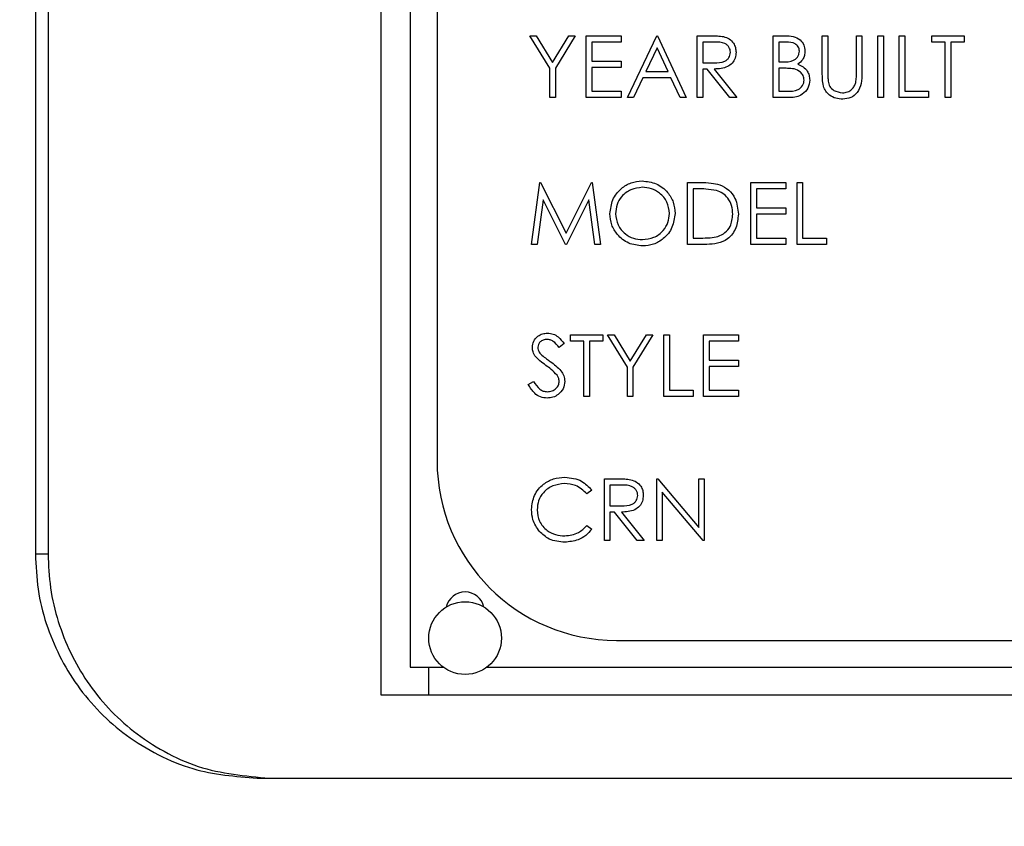
# Model space of a CAD drawing. Extents: x 0.5 to 8, y 0.5 to 10.5.
# Drawn here: x 2.5 to 2.6, y 6.8 to 6.9 of the extents above; entities that cross this region are included whole.
import ezdxf

# ---------------------------------------------------------------- set-up
doc = ezdxf.new("R2010")
doc.units = 0
doc.header["$MEASUREMENT"] = 0
doc.linetypes.add('SLD-SOLID', pattern=[0])
doc.layers.get('0').update_dxf_attribs({"linetype": 'CONTINUOUS'})
doc.layers.add('DIM', color=7, linetype='SLD-SOLID')
doc.styles.add('SLDTEXTSTYLE2', font='GOTHIC.TTF', dxfattribs={"width": 0.913})
doc.dimstyles.new('SLDDIMSTYLE1', dxfattribs={"dimtxt": 0.0625, "dimasz": 0.09375, "dimexe": 0, "dimexo": 0.0625, "dimgap": 0.015625, "dimtad": 0, "dimtih": 1, "dimtoh": 1, "dimlfac": 20, "dimrnd": 1e-09, "dimzin": 12, "dimdsep": 46, "dimtxsty": 'SLDTEXTSTYLE2', "dimsah": 1, "dimcen": 0.09, "dimadec": 0, "dimazin": 0, "dimtfac": 1, "dimtdec": 3, "dimtofl": 0, "dimtmove": 0, "dimatfit": 3, "dimfxl": 1, "dimtolj": 1, "dimtzin": 12, "dimarcsym": 0})

# ---------------------------------------------------------------- blocks, each defined once
blk = doc.blocks.new('_D_1')
at = {"layer": 'DIM', "transparency": 16777216}
for p, q in [((2.548, 7.83032), (0.78542, 7.83032)), ((0.91042, 7.83032), (0.91042, 5.73577)), ((0.69212, 5.62919), (0.69212, 5.54491)), ((0.69212, 5.62919), (0.70479, 5.62919)), ((1.12871, 5.62919), (1.11605, 5.62919)), ((1.12871, 5.62919), (1.12871, 5.54491)), ((0.69212, 5.54491), (0.70479, 5.54491)), ((1.12871, 5.54491), (1.11605, 5.54491)), ((0.91042, 3.44292), (0.91042, 5.53747)), ((2.13944, 3.44292), (0.78542, 3.44292))]:
    blk.add_line(p, q, dxfattribs=at)
for points in [[(0.91042, 7.83032), (0.89599, 7.73657), (0.92484, 7.73657)], [(0.91042, 3.44292), (0.92484, 3.53667), (0.89599, 3.53667)]]:
    blk.add_solid(points, dxfattribs=at)
at = {"layer": 'DIM', "transparency": 16777216, "char_height": 0.0625, "attachment_point": 1, "style": 'SLDTEXTSTYLE2'}
for s, insert in [('87.75in', (0.77288, 5.71646)), ('222.88cm', (0.71746, 5.61731))]:
    blk.add_mtext(s, dxfattribs=dict(at, insert=insert))

msp = doc.modelspace()

# ---------------------------------------------------------------- linework, layer by layer
at = {"color": 7, "linetype": 'SLD-SOLID'}
for p, q in [((2.53841, 7.12095), (2.53841, 6.8522)), ((2.53982, 7.12095), (2.53982, 6.8522)), ((2.57694, 6.83645), (2.57694, 7.0927)), ((2.58019, 7.08957), (2.58019, 6.83957)), ((2.58319, 7.06657), (2.58319, 6.86257)), ((2.59354, 6.90996), (2.59425, 6.90996)), ((2.59575, 6.90635), (2.59354, 6.90996)), ((2.59425, 6.90996), (2.59606, 6.907)), ((2.59606, 6.907), (2.59787, 6.90996)), ((2.59858, 6.90996), (2.59637, 6.90635)), ((2.59787, 6.90996), (2.59858, 6.90996)), ((2.59981, 6.90996), (2.6037, 6.90996)), ((2.59981, 6.90307), (2.59981, 6.90996)), ((2.6037, 6.90996), (2.6037, 6.90926)), ((2.60441, 6.90307), (2.60767, 6.90996)), ((2.60767, 6.90996), (2.60776, 6.90996)), ((2.60776, 6.90996), (2.61094, 6.90307)), ((2.61218, 6.90996), (2.61356, 6.90996)), ((2.61218, 6.90307), (2.61218, 6.90996)), ((2.62066, 6.90996), (2.622, 6.90996)), ((2.62066, 6.90307), (2.62066, 6.90996)), ((2.62613, 6.90996), (2.62675, 6.90996)), ((2.62613, 6.9058), (2.62613, 6.90996)), ((2.62675, 6.90996), (2.62675, 6.90583)), ((2.62993, 6.90996), (2.63055, 6.90996)), ((2.62993, 6.90583), (2.62993, 6.90996)), ((2.63055, 6.90996), (2.63055, 6.9058)), ((2.63232, 6.90996), (2.63294, 6.90996)), ((2.63232, 6.90307), (2.63232, 6.90996)), ((2.63294, 6.90996), (2.63294, 6.90307)), ((2.6347, 6.90996), (2.63532, 6.90996)), ((2.6347, 6.90307), (2.6347, 6.90996)), ((2.63532, 6.90996), (2.63532, 6.90378)), ((2.63832, 6.90996), (2.64195, 6.90996)), ((2.63832, 6.90926), (2.63832, 6.90996)), ((2.64195, 6.90996), (2.64195, 6.90926)), ((2.60043, 6.90926), (2.60043, 6.90714)), ((2.6037, 6.90926), (2.60043, 6.90926)), ((2.6128, 6.90926), (2.6128, 6.90696)), ((2.61409, 6.90926), (2.6128, 6.90926)), ((2.62128, 6.90926), (2.62128, 6.90705)), ((2.62212, 6.90926), (2.62128, 6.90926)), ((2.63983, 6.90926), (2.63832, 6.90926)), ((2.63983, 6.90307), (2.63983, 6.90926)), ((2.64044, 6.90926), (2.64044, 6.90307)), ((2.64195, 6.90926), (2.64044, 6.90926)), ((2.60771, 6.90862), (2.60646, 6.90599)), ((2.60893, 6.90599), (2.60771, 6.90862)), ((2.60043, 6.90714), (2.6037, 6.90714)), ((2.6037, 6.90714), (2.6037, 6.90643)), ((2.6128, 6.90696), (2.61406, 6.90695)), ((2.62128, 6.90705), (2.62169, 6.90705)), ((2.59575, 6.90307), (2.59575, 6.90635)), ((2.59637, 6.90635), (2.59637, 6.90307)), ((2.60043, 6.90643), (2.60043, 6.90378)), ((2.6037, 6.90643), (2.60043, 6.90643)), ((2.60646, 6.90599), (2.60893, 6.90599)), ((2.6128, 6.90625), (2.6128, 6.90307)), ((2.6133, 6.90625), (2.6128, 6.90625)), ((2.61583, 6.90307), (2.6133, 6.90625)), ((2.61406, 6.90625), (2.61659, 6.90307)), ((2.62169, 6.90634), (2.62128, 6.90634)), ((2.62128, 6.90634), (2.62128, 6.90378)), ((2.60613, 6.90528), (2.60508, 6.90307)), ((2.60925, 6.90528), (2.60613, 6.90528)), ((2.61027, 6.90307), (2.60925, 6.90528)), ((2.60043, 6.90378), (2.6037, 6.90378)), ((2.6037, 6.90378), (2.6037, 6.90307)), ((2.62128, 6.90378), (2.62216, 6.90378)), ((2.63532, 6.90378), (2.63797, 6.90378)), ((2.63797, 6.90378), (2.63797, 6.90307)), ((2.59637, 6.90307), (2.59575, 6.90307)), ((2.6037, 6.90307), (2.59981, 6.90307)), ((2.60508, 6.90307), (2.60441, 6.90307)), ((2.61094, 6.90307), (2.61027, 6.90307)), ((2.6128, 6.90307), (2.61218, 6.90307)), ((2.61659, 6.90307), (2.61583, 6.90307)), ((2.62252, 6.90307), (2.62066, 6.90307)), ((2.63294, 6.90307), (2.63232, 6.90307)), ((2.63797, 6.90307), (2.6347, 6.90307)), ((2.64044, 6.90307), (2.63983, 6.90307)), ((2.59372, 6.88671), (2.59463, 6.8936)), ((2.59463, 6.8936), (2.59472, 6.8936)), ((2.59472, 6.8936), (2.59756, 6.88795)), ((2.59756, 6.88795), (2.6004, 6.8936)), ((2.6004, 6.8936), (2.60049, 6.8936)), ((2.60049, 6.8936), (2.6014, 6.88671)), ((2.61112, 6.8936), (2.61251, 6.8936)), ((2.61112, 6.88671), (2.61112, 6.8936)), ((2.61818, 6.8936), (2.62207, 6.8936)), ((2.61818, 6.88671), (2.61818, 6.8936)), ((2.62207, 6.8936), (2.62207, 6.8929)), ((2.62331, 6.8936), (2.62393, 6.8936)), ((2.62331, 6.88671), (2.62331, 6.8936)), ((2.62393, 6.8936), (2.62393, 6.88742)), ((2.61174, 6.8929), (2.61174, 6.88742)), ((2.61222, 6.8929), (2.61174, 6.8929)), ((2.6188, 6.8929), (2.6188, 6.89078)), ((2.62207, 6.8929), (2.6188, 6.8929)), ((2.595, 6.89168), (2.59434, 6.88671)), ((2.59749, 6.88671), (2.595, 6.89168)), ((2.60012, 6.89167), (2.59763, 6.88671)), ((2.60078, 6.88671), (2.60012, 6.89167)), ((2.6188, 6.89078), (2.62207, 6.89078)), ((2.62207, 6.89078), (2.62207, 6.89007)), ((2.6188, 6.89007), (2.6188, 6.88742)), ((2.62207, 6.89007), (2.6188, 6.89007)), ((2.61174, 6.88742), (2.61253, 6.88742)), ((2.6188, 6.88742), (2.62207, 6.88742)), ((2.62207, 6.88742), (2.62207, 6.88671)), ((2.62393, 6.88742), (2.62658, 6.88742)), ((2.62658, 6.88742), (2.62658, 6.88671)), ((2.59434, 6.88671), (2.59372, 6.88671)), ((2.59763, 6.88671), (2.59749, 6.88671)), ((2.6014, 6.88671), (2.60078, 6.88671)), ((2.61325, 6.88671), (2.61112, 6.88671)), ((2.62207, 6.88671), (2.61818, 6.88671)), ((2.62658, 6.88671), (2.62331, 6.88671)), ((2.59805, 6.87664), (2.60167, 6.87664)), ((2.59805, 6.87594), (2.59805, 6.87664)), ((2.59955, 6.87594), (2.59805, 6.87594)), ((2.59955, 6.86975), (2.59955, 6.87594)), ((2.60017, 6.87594), (2.60017, 6.86975)), ((2.60167, 6.87594), (2.60017, 6.87594)), ((2.60167, 6.87664), (2.60167, 6.87594)), ((2.6022, 6.87664), (2.60291, 6.87664)), ((2.60441, 6.87303), (2.6022, 6.87664)), ((2.60291, 6.87664), (2.60472, 6.87368)), ((2.60472, 6.87368), (2.60652, 6.87664)), ((2.60723, 6.87664), (2.60502, 6.87303)), ((2.60652, 6.87664), (2.60723, 6.87664)), ((2.60847, 6.87664), (2.60909, 6.87664)), ((2.60847, 6.86975), (2.60847, 6.87664)), ((2.60909, 6.87664), (2.60909, 6.87046)), ((2.61289, 6.87664), (2.61677, 6.87664)), ((2.61289, 6.86975), (2.61289, 6.87664)), ((2.6135, 6.87594), (2.6135, 6.87382)), ((2.61677, 6.87594), (2.6135, 6.87594)), ((2.61677, 6.87664), (2.61677, 6.87594)), ((2.59734, 6.87565), (2.59678, 6.87523)), ((2.6135, 6.87382), (2.61677, 6.87382)), ((2.61677, 6.87382), (2.61677, 6.87311)), ((2.60441, 6.86975), (2.60441, 6.87303)), ((2.60502, 6.87303), (2.60502, 6.86975)), ((2.6135, 6.87311), (2.6135, 6.87046)), ((2.61677, 6.87311), (2.6135, 6.87311)), ((2.59336, 6.87108), (2.59395, 6.87143)), ((2.60909, 6.87046), (2.61174, 6.87046)), ((2.61174, 6.87046), (2.61174, 6.86975)), ((2.6135, 6.87046), (2.61677, 6.87046)), ((2.61677, 6.87046), (2.61677, 6.86975)), ((2.60017, 6.86975), (2.59955, 6.86975)), ((2.60502, 6.86975), (2.60441, 6.86975)), ((2.61174, 6.86975), (2.60847, 6.86975)), ((2.61677, 6.86975), (2.61289, 6.86975)), ((2.60184, 6.86057), (2.60322, 6.86057)), ((2.60184, 6.85369), (2.60184, 6.86057)), ((2.60767, 6.86057), (2.6078, 6.86057)), ((2.60767, 6.85369), (2.60767, 6.86057)), ((2.6078, 6.86057), (2.61236, 6.85515)), ((2.61236, 6.86057), (2.61297, 6.86057)), ((2.61236, 6.85515), (2.61236, 6.86057)), ((2.61297, 6.86057), (2.61297, 6.85369)), ((2.60246, 6.85987), (2.60246, 6.85757)), ((2.60375, 6.85987), (2.60246, 6.85987)), ((2.60043, 6.85931), (2.59989, 6.8589)), ((2.60829, 6.8591), (2.60829, 6.85369)), ((2.61283, 6.85369), (2.60829, 6.8591)), ((2.60246, 6.85757), (2.60372, 6.85756)), ((2.60246, 6.85687), (2.60246, 6.85369)), ((2.60296, 6.85687), (2.60246, 6.85687)), ((2.6055, 6.85369), (2.60296, 6.85687)), ((2.60373, 6.85687), (2.60626, 6.85369)), ((2.59989, 6.85536), (2.60043, 6.85495)), ((2.60246, 6.85369), (2.60184, 6.85369)), ((2.60626, 6.85369), (2.6055, 6.85369)), ((2.60829, 6.85369), (2.60767, 6.85369)), ((2.61297, 6.85369), (2.61283, 6.85369)), ((2.53841, 6.8522), (2.53982, 6.8522)), ((2.60319, 6.84257), (2.75069, 6.84257)), ((2.58019, 6.83957), (2.5839, 6.83957)), ((2.58873, 6.83957), (2.7649, 6.83957)), ((2.58227, 6.83645), (2.57694, 6.83645)), ((2.7716, 6.83645), (2.58227, 6.83645)), ((2.56315, 6.8272), (2.77559, 6.8272))]:
    msp.add_line(p, q, dxfattribs=at)
at = {"color": 8, "linetype": 'SLD-SOLID'}
msp.add_line((2.58227, 6.83645), (2.58227, 6.83957), dxfattribs=at)
at = {"color": 7, "linetype": 'SLD-SOLID'}
msp.add_circle((2.58631, 6.84282), 0.00405, dxfattribs=at)
for centre, radius, start, end in [((2.60319, 6.86257), 0.02, 180, 270), ((2.58631, 6.84582), 0.00215, 12.4451, 167.5549)]:
    msp.add_arc(centre, radius, start, end, dxfattribs=at)
for points, knots in [([(2.61356, 6.90996), (2.61385, 6.90996), (2.61437, 6.90996), (2.61489, 6.9099), (2.61512, 6.90987)], [0, 0, 0, 0, 0.560247, 1, 1, 1, 1]), ([(2.622, 6.90996), (2.6223, 6.90996), (2.62288, 6.90994), (2.62366, 6.90959), (2.62411, 6.90895), (2.62417, 6.90849), (2.62419, 6.90825)], [0, 0, 0, 0, 0.281327, 0.55994, 0.779941, 1, 1, 1, 1]), ([(2.61589, 6.90812), (2.61588, 6.90822), (2.61587, 6.90842), (2.61573, 6.9087), (2.61554, 6.90893), (2.61502, 6.90927), (2.6145, 6.90926), (2.61409, 6.90926)], [0, 0, 0, 0, 0.125364, 0.250657, 0.375979, 0.501289, 1, 1, 1, 1]), ([(2.61512, 6.90987), (2.61533, 6.9098), (2.61577, 6.90965), (2.61622, 6.90919), (2.61647, 6.90865), (2.6165, 6.9083), (2.61651, 6.90812)], [0, 0, 0, 0, 0.279799, 0.559479, 0.779632, 1, 1, 1, 1]), ([(2.62357, 6.90824), (2.62355, 6.90841), (2.62352, 6.90867), (2.6233, 6.90893), (2.62289, 6.90922), (2.62246, 6.90924), (2.62212, 6.90926)], [0, 0, 0, 0, 0.249217, 0.374878, 0.500639, 1, 1, 1, 1]), ([(2.61406, 6.90695), (2.61448, 6.90695), (2.61501, 6.90695), (2.61553, 6.90729), (2.61581, 6.9076), (2.61586, 6.90791), (2.61589, 6.90812)], [0, 0, 0, 0, 0.499855, 0.625532, 0.751199, 1, 1, 1, 1]), ([(2.61651, 6.90812), (2.61649, 6.9079), (2.61645, 6.90747), (2.61611, 6.90689), (2.61534, 6.90631), (2.61459, 6.90628), (2.61406, 6.90625)], [0, 0, 0, 0, 0.1870783, 0.373978, 0.5608925, 1, 1, 1, 1]), ([(2.62169, 6.90705), (2.62212, 6.90705), (2.62267, 6.90705), (2.6232, 6.9074), (2.62341, 6.90764), (2.62355, 6.90793), (2.62356, 6.90814), (2.62357, 6.90824)], [0, 0, 0, 0, 0.49861, 0.624015, 0.749427, 0.874708, 1, 1, 1, 1]), ([(2.62419, 6.90825), (2.62418, 6.90809), (2.62416, 6.90777), (2.62393, 6.90721), (2.6236, 6.90695), (2.62339, 6.90679)], [0, 0, 0, 0, 0.2808813, 0.5615668, 1, 1, 1, 1]), ([(2.62339, 6.90679), (2.6236, 6.90671), (2.62401, 6.90654), (2.62445, 6.90608), (2.62468, 6.90555), (2.62471, 6.9052), (2.62472, 6.90503)], [0, 0, 0, 0, 0.28038, 0.559612, 0.779741, 1, 1, 1, 1]), ([(2.62298, 6.90626), (2.62274, 6.90629), (2.62231, 6.90634), (2.62188, 6.90634), (2.62169, 6.90634)], [0, 0, 0, 0, 0.559721, 1, 1, 1, 1]), ([(2.6241, 6.90503), (2.62408, 6.9052), (2.62404, 6.90553), (2.62364, 6.90603), (2.62323, 6.90617), (2.62298, 6.90626)], [0, 0, 0, 0, 0.280001, 0.560441, 1, 1, 1, 1]), ([(2.62626, 6.90435), (2.62621, 6.90462), (2.62613, 6.9051), (2.62613, 6.90559), (2.62613, 6.9058)], [0, 0, 0, 0, 0.559458, 1, 1, 1, 1]), ([(2.62675, 6.90583), (2.62675, 6.90566), (2.62675, 6.90536), (2.62677, 6.90505), (2.62678, 6.90492)], [0, 0, 0, 0, 0.560042, 1, 1, 1, 1]), ([(2.63055, 6.9058), (2.63055, 6.90542), (2.63053, 6.90465), (2.63012, 6.90364), (2.62932, 6.90299), (2.62871, 6.90293), (2.62841, 6.9029)], [0, 0, 0, 0, 0.281698, 0.560124, 0.780088, 1, 1, 1, 1]), ([(2.62986, 6.90476), (2.62989, 6.90496), (2.62994, 6.90532), (2.62993, 6.90568), (2.62993, 6.90583)], [0, 0, 0, 0, 0.559482, 1, 1, 1, 1]), ([(2.62216, 6.90378), (2.62261, 6.90378), (2.62328, 6.90378), (2.62388, 6.90431), (2.62407, 6.9047), (2.62409, 6.90492), (2.6241, 6.90503)], [0, 0, 0, 0, 0.499367, 0.748719, 0.874403, 1, 1, 1, 1]), ([(2.62472, 6.90503), (2.62468, 6.90472), (2.6246, 6.9041), (2.62398, 6.90345), (2.62325, 6.90311), (2.62276, 6.90309), (2.62252, 6.90307)], [0, 0, 0, 0, 0.279138, 0.558661, 0.779055, 1, 1, 1, 1]), ([(2.62678, 6.90492), (2.62682, 6.90471), (2.62691, 6.90429), (2.6275, 6.90374), (2.62804, 6.90366), (2.62838, 6.9036)], [0, 0, 0, 0, 0.280985, 0.560775, 1, 1, 1, 1]), ([(2.62838, 6.9036), (2.62857, 6.90362), (2.62895, 6.90366), (2.62941, 6.90395), (2.62972, 6.90434), (2.62981, 6.90462), (2.62986, 6.90476)], [0, 0, 0, 0, 0.279777, 0.55937, 0.77953, 1, 1, 1, 1]), ([(2.62841, 6.9029), (2.62815, 6.90291), (2.62763, 6.90295), (2.62697, 6.90329), (2.62648, 6.90377), (2.62633, 6.90416), (2.62626, 6.90435)], [0, 0, 0, 0, 0.2802294, 0.5598959, 0.7799402, 1, 1, 1, 1]), ([(2.60246, 6.89013), (2.60253, 6.89066), (2.60265, 6.89172), (2.6036, 6.89293), (2.60479, 6.89365), (2.60562, 6.89374), (2.60604, 6.89378)], [0, 0, 0, 0, 0.279723, 0.55932, 0.779683, 1, 1, 1, 1]), ([(2.60604, 6.89378), (2.60658, 6.89372), (2.60766, 6.89361), (2.60887, 6.89263), (2.6096, 6.89143), (2.60967, 6.89058), (2.60971, 6.89016)], [0, 0, 0, 0, 0.27977, 0.55934, 0.779539, 1, 1, 1, 1]), ([(2.61251, 6.8936), (2.61292, 6.8936), (2.61366, 6.8936), (2.61438, 6.89343), (2.6147, 6.89335)], [0, 0, 0, 0, 0.560446, 1, 1, 1, 1]), ([(2.60607, 6.89307), (2.60563, 6.89302), (2.60476, 6.8929), (2.60377, 6.89214), (2.60317, 6.89116), (2.60311, 6.89047), (2.60308, 6.89013)], [0, 0, 0, 0, 0.279627, 0.559333, 0.779612, 1, 1, 1, 1]), ([(2.60909, 6.89016), (2.60903, 6.8906), (2.60893, 6.89147), (2.60809, 6.89242), (2.6071, 6.89297), (2.60641, 6.89304), (2.60607, 6.89307)], [0, 0, 0, 0, 0.279479, 0.558867, 0.779517, 1, 1, 1, 1]), ([(2.61434, 6.8927), (2.61395, 6.89277), (2.61325, 6.8929), (2.61253, 6.8929), (2.61222, 6.8929)], [0, 0, 0, 0, 0.559544, 1, 1, 1, 1]), ([(2.61615, 6.89007), (2.61613, 6.8904), (2.61609, 6.89104), (2.61566, 6.89185), (2.61505, 6.89243), (2.61458, 6.89261), (2.61434, 6.8927)], [0, 0, 0, 0, 0.280207, 0.559769, 0.779812, 1, 1, 1, 1]), ([(2.6147, 6.89335), (2.61505, 6.89318), (2.61575, 6.89285), (2.6166, 6.89168), (2.61671, 6.89068), (2.61677, 6.89007)], [0, 0, 0, 0, 0.280254, 0.560732, 1, 1, 1, 1]), ([(2.60609, 6.88654), (2.60556, 6.8866), (2.60449, 6.88671), (2.60331, 6.88769), (2.60257, 6.88887), (2.6025, 6.88971), (2.60246, 6.89013)], [0, 0, 0, 0, 0.2796691, 0.5593411, 0.7796409, 1, 1, 1, 1]), ([(2.60308, 6.89013), (2.60313, 6.8897), (2.60324, 6.88883), (2.60407, 6.88789), (2.60505, 6.88733), (2.60573, 6.88727), (2.60607, 6.88724)], [0, 0, 0, 0, 0.2794254, 0.5590831, 0.7794811, 1, 1, 1, 1]), ([(2.60607, 6.88724), (2.60651, 6.88729), (2.60738, 6.88739), (2.6084, 6.88815), (2.60899, 6.88913), (2.60906, 6.88982), (2.60909, 6.89016)], [0, 0, 0, 0, 0.279841, 0.559393, 0.779667, 1, 1, 1, 1]), ([(2.60971, 6.89016), (2.60964, 6.88963), (2.60952, 6.88856), (2.60854, 6.88737), (2.60735, 6.88664), (2.60651, 6.88657), (2.60609, 6.88654)], [0, 0, 0, 0, 0.279636, 0.559325, 0.779588, 1, 1, 1, 1]), ([(2.61677, 6.89007), (2.61672, 6.88955), (2.61662, 6.88852), (2.61573, 6.88729), (2.61447, 6.88675), (2.61366, 6.88673), (2.61325, 6.88671)], [0, 0, 0, 0, 0.280108, 0.559238, 0.778836, 1, 1, 1, 1]), ([(2.6145, 6.8876), (2.61477, 6.88772), (2.61532, 6.88796), (2.61602, 6.88883), (2.6161, 6.8896), (2.61615, 6.89007)], [0, 0, 0, 0, 0.2805535, 0.5610022, 1, 1, 1, 1]), ([(2.61253, 6.88742), (2.6129, 6.88742), (2.61356, 6.88742), (2.61421, 6.88754), (2.6145, 6.8876)], [0, 0, 0, 0, 0.560429, 1, 1, 1, 1]), ([(2.59381, 6.87521), (2.59384, 6.87546), (2.5939, 6.87594), (2.59437, 6.87648), (2.59493, 6.87677), (2.59531, 6.8768), (2.5955, 6.87682)], [0, 0, 0, 0, 0.279543, 0.55884, 0.779394, 1, 1, 1, 1]), ([(2.59543, 6.87611), (2.59529, 6.8761), (2.59501, 6.87608), (2.59468, 6.87587), (2.59446, 6.87557), (2.59444, 6.87535), (2.59442, 6.87524)], [0, 0, 0, 0, 0.280271, 0.559986, 0.779861, 1, 1, 1, 1]), ([(2.59678, 6.87523), (2.59659, 6.87548), (2.59631, 6.87583), (2.5958, 6.87608), (2.59556, 6.8761), (2.59543, 6.87611)], [0, 0, 0, 0, 0.559842, 0.779851, 1, 1, 1, 1]), ([(2.5955, 6.87682), (2.59572, 6.8768), (2.59614, 6.87676), (2.5968, 6.87635), (2.59714, 6.87592), (2.59734, 6.87565)], [0, 0, 0, 0, 0.279752, 0.559492, 1, 1, 1, 1]), ([(2.59419, 6.87416), (2.59407, 6.87434), (2.59385, 6.87466), (2.59382, 6.87504), (2.59381, 6.87521)], [0, 0, 0, 0, 0.559869, 1, 1, 1, 1]), ([(2.59442, 6.87524), (2.59443, 6.87514), (2.59445, 6.87495), (2.5946, 6.87463), (2.59477, 6.87446), (2.59488, 6.87435)], [0, 0, 0, 0, 0.279827, 0.55972, 1, 1, 1, 1]), ([(2.59532, 6.87322), (2.5951, 6.87338), (2.59469, 6.87367), (2.59434, 6.87401), (2.59419, 6.87416)], [0, 0, 0, 0, 0.560415, 1, 1, 1, 1]), ([(2.59488, 6.87435), (2.59505, 6.87422), (2.59535, 6.87398), (2.59567, 6.87376), (2.5958, 6.87366)], [0, 0, 0, 0, 0.559898, 1, 1, 1, 1]), ([(2.59656, 6.87213), (2.59635, 6.87235), (2.59597, 6.87276), (2.59552, 6.87308), (2.59532, 6.87322)], [0, 0, 0, 0, 0.559547, 1, 1, 1, 1]), ([(2.5958, 6.87366), (2.59624, 6.87334), (2.59684, 6.8729), (2.59735, 6.87207), (2.5974, 6.87165), (2.59743, 6.87144)], [0, 0, 0, 0, 0.560087, 0.780251, 1, 1, 1, 1]), ([(2.59681, 6.87145), (2.59679, 6.87159), (2.59676, 6.87183), (2.59662, 6.87204), (2.59656, 6.87213)], [0, 0, 0, 0, 0.559118, 1, 1, 1, 1]), ([(2.59546, 6.86958), (2.5952, 6.8696), (2.59469, 6.86965), (2.59391, 6.87017), (2.59357, 6.87074), (2.59336, 6.87108)], [0, 0, 0, 0, 0.27987, 0.559661, 1, 1, 1, 1]), ([(2.59395, 6.87143), (2.59415, 6.87112), (2.59444, 6.87068), (2.59502, 6.87033), (2.59531, 6.8703), (2.59546, 6.87028)], [0, 0, 0, 0, 0.559328, 0.779771, 1, 1, 1, 1]), ([(2.59546, 6.87028), (2.59564, 6.8703), (2.59601, 6.87034), (2.59647, 6.87062), (2.59675, 6.87101), (2.59679, 6.8713), (2.59681, 6.87145)], [0, 0, 0, 0, 0.28026, 0.560123, 0.780062, 1, 1, 1, 1]), ([(2.59743, 6.87144), (2.59739, 6.87116), (2.59731, 6.87059), (2.59676, 6.86999), (2.59612, 6.86963), (2.59568, 6.86959), (2.59546, 6.86958)], [0, 0, 0, 0, 0.27915, 0.559055, 0.779447, 1, 1, 1, 1]), ([(2.59372, 6.85717), (2.59378, 6.85771), (2.59391, 6.85879), (2.59493, 6.85997), (2.59615, 6.86066), (2.597, 6.86072), (2.59742, 6.86075)], [0, 0, 0, 0, 0.2795059, 0.5590841, 0.7793762, 1, 1, 1, 1]), ([(2.59742, 6.86075), (2.59809, 6.86068), (2.59927, 6.86055), (2.60008, 6.85969), (2.60043, 6.85931)], [0, 0, 0, 0, 0.55953, 1, 1, 1, 1]), ([(2.60322, 6.86057), (2.60352, 6.86058), (2.60404, 6.86058), (2.60456, 6.86051), (2.60478, 6.86048)], [0, 0, 0, 0, 0.560246, 1, 1, 1, 1]), ([(2.59739, 6.86005), (2.59695, 6.85999), (2.59607, 6.85989), (2.59504, 6.85915), (2.59443, 6.85816), (2.59437, 6.85747), (2.59434, 6.85712)], [0, 0, 0, 0, 0.279854, 0.55952, 0.779683, 1, 1, 1, 1]), ([(2.59989, 6.8589), (2.59949, 6.85927), (2.59878, 6.85993), (2.59781, 6.86001), (2.59739, 6.86005)], [0, 0, 0, 0, 0.558429, 1, 1, 1, 1]), ([(2.60555, 6.85873), (2.60555, 6.85883), (2.60553, 6.85904), (2.60539, 6.85931), (2.6052, 6.85954), (2.60469, 6.85988), (2.60417, 6.85987), (2.60375, 6.85987)], [0, 0, 0, 0, 0.125271, 0.25057, 0.375906, 0.501267, 1, 1, 1, 1]), ([(2.60478, 6.86048), (2.605, 6.86041), (2.60543, 6.86027), (2.60589, 6.8598), (2.60614, 6.85927), (2.60616, 6.85891), (2.60617, 6.85873)], [0, 0, 0, 0, 0.2798047, 0.5595583, 0.7796273, 1, 1, 1, 1]), ([(2.60372, 6.85756), (2.60415, 6.85756), (2.60468, 6.85757), (2.6052, 6.8579), (2.60547, 6.85822), (2.60552, 6.85853), (2.60555, 6.85873)], [0, 0, 0, 0, 0.499823, 0.625482, 0.751215, 1, 1, 1, 1]), ([(2.60617, 6.85873), (2.60615, 6.85851), (2.60612, 6.85808), (2.60578, 6.8575), (2.605, 6.85692), (2.60425, 6.85689), (2.60373, 6.85687)], [0, 0, 0, 0, 0.1871354, 0.3739627, 0.5609152, 1, 1, 1, 1]), ([(2.59459, 6.85471), (2.59431, 6.85513), (2.5938, 6.85588), (2.59374, 6.85677), (2.59372, 6.85717)], [0, 0, 0, 0, 0.5590672, 1, 1, 1, 1]), ([(2.59434, 6.85712), (2.59439, 6.85668), (2.59449, 6.85579), (2.59536, 6.85483), (2.59638, 6.85429), (2.59708, 6.85424), (2.59743, 6.85422)], [0, 0, 0, 0, 0.279451, 0.558915, 0.779285, 1, 1, 1, 1]), ([(2.59743, 6.85422), (2.59796, 6.85428), (2.59891, 6.8544), (2.59959, 6.85507), (2.59989, 6.85536)], [0, 0, 0, 0, 0.558786, 1, 1, 1, 1]), ([(2.59743, 6.85351), (2.59682, 6.85356), (2.59573, 6.85365), (2.59494, 6.85439), (2.59459, 6.85471)], [0, 0, 0, 0, 0.559804, 1, 1, 1, 1]), ([(2.60043, 6.85495), (2.60022, 6.85471), (2.59979, 6.85422), (2.59877, 6.85364), (2.59794, 6.85356), (2.59743, 6.85351)], [0, 0, 0, 0, 0.2804184, 0.5607784, 1, 1, 1, 1]), ([(2.53841, 6.8522), (2.53848, 6.85088), (2.5386, 6.84824), (2.53985, 6.84314), (2.54284, 6.83721), (2.5475, 6.83251), (2.55207, 6.82973), (2.5569, 6.82772), (2.56072, 6.8274), (2.56315, 6.8272)], [0, 0, 0, 0, 0.097223, 0.194462, 0.38792, 0.589368, 0.698708, 0.808062, 1, 1, 1, 1]), ([(2.53982, 6.8522), (2.53988, 6.85094), (2.53999, 6.84837), (2.54117, 6.84341), (2.54398, 6.83762), (2.54837, 6.83296), (2.55275, 6.83009), (2.55772, 6.82783), (2.56181, 6.82745), (2.5645, 6.8272)], [0, 0, 0, 0, 0.091457, 0.185744, 0.370377, 0.565602, 0.67388, 0.784814, 1, 1, 1, 1])]:
    msp.add_open_spline(points, degree=3, knots=knots, dxfattribs=at)

# ---------------------------------------------------------------- dimensions: what is measured, and where the dimension line sits
at = {"layer": 'DIM'}
dim = msp.add_linear_dim(base=(0.91042, 3.44292), p1=(2.598, 7.83032), p2=(2.18944, 3.44292), angle=90, dimstyle='SLDDIMSTYLE1', dxfattribs=at)
dim.commit()
dim.dimension.update_dxf_attribs({"geometry": '_D_1', "text_midpoint": (0.91042, 5.63662), "dimtype": 160})

doc.saveas('drawing.dxf')
